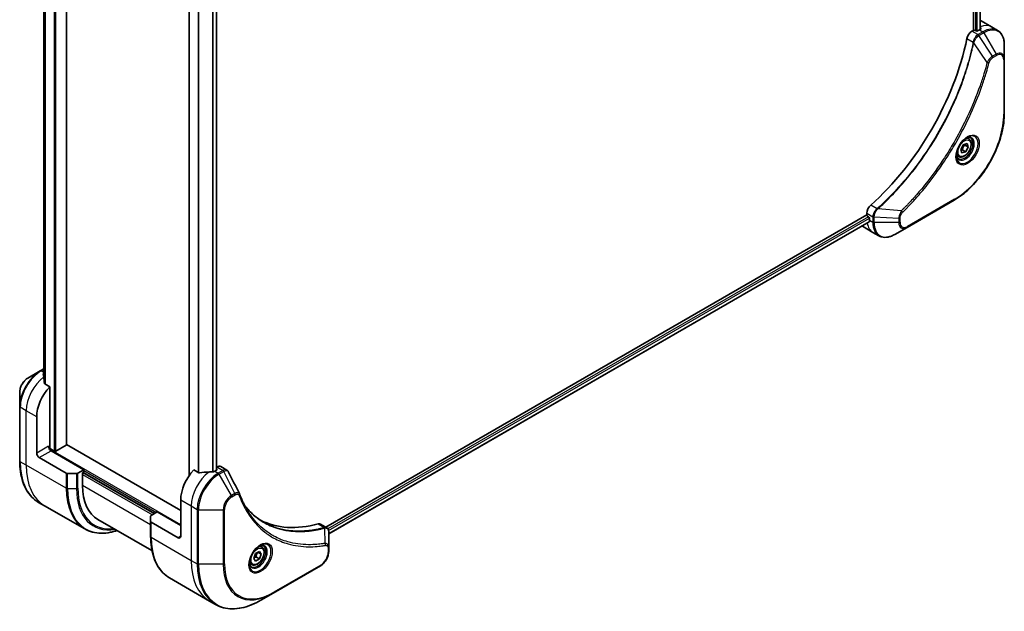
# Model space of a CAD drawing. Units: millimetres. Extents: x 0 to 9248, y 0 to 1546.
# Drawn here: x 532 to 798, y 360 to 520 of the extents above; entities that cross this region are included whole.
import ezdxf

# ---------------------------------------------------------------- set-up
doc = ezdxf.new("R2010")
doc.units = ezdxf.units.MM
doc.layers.add('Visible (ISO)', color=7, linetype='Continuous', lineweight=35)
doc.layers.add('Visible Narrow (ISO)', color=7, linetype='Continuous', lineweight=25)

msp = doc.modelspace()

# ---------------------------------------------------------------- linework, layer by layer
at = {"layer": 'Visible (ISO)'}
for p, q in [((789.2566, 734.4977), (789.2566, 516.7992)), ((791.0835, 734.6338), (791.0835, 517.0334)), ((544.3319, 404.8575), (544.3319, 650.2872)), ((538.2451, 640.4995), (538.2451, 422.9452)), ((577.4609, 617.8393), (577.4609, 396.4636)), ((584.8491, 615.6174), (584.8491, 397.968)), ((791.3474, 519.3591), (794.1758, 517.7261)), ((789.2566, 516.7992), (788.8702, 516.5761)), ((789.9637, 516.6359), (789.6808, 516.7992)), ((790.8829, 516.9216), (790.3879, 516.6359)), ((794.1758, 517.7261), (795.7971, 516.7901)), ((797.6004, 509.0804), (797.6004, 512.9237)), ((797.6004, 494.3834), (797.6004, 509.0804)), ((788.0153, 487.4598), (787.4783, 487.7698)), ((785.8539, 484.6233), (786.5361, 485.8937)), ((786.1701, 483.6854), (785.8539, 484.6233)), ((787.1686, 484.0179), (786.1701, 483.6854)), ((786.2494, 484.5486), (787.1686, 484.0179)), ((786.5361, 485.8937), (787.5346, 486.2262)), ((787.8509, 485.2883), (786.9317, 485.819)), ((787.8509, 485.2883), (787.1686, 484.0179)), ((787.5346, 486.2262), (787.8509, 485.2883)), ((785.2653, 482.6967), (784.7283, 483.0067)), ((771.3339, 463.5855), (784.0618, 470.9339)), ((760.4773, 466.9521), (614.3712, 382.5977)), ((760.4773, 467.3982), (760.4773, 466.9521)), ((760.6894, 466.5846), (760.9723, 466.4213)), ((761.1844, 466.0539), (761.1844, 465.4824)), ((761.1367, 465.0599), (615.1669, 380.7841)), ((759.3057, 463.8614), (762.1342, 462.2284)), ((768.0055, 461.6638), (771.3339, 463.5855)), ((762.1342, 462.2284), (763.7555, 461.2923)), ((537.2816, 424.8019), (533.9531, 422.8802)), ((538.2451, 425.3582), (537.2816, 424.8019)), ((539.86, 420.5066), (538.5226, 421.2788)), ((539.86, 404.2451), (539.86, 420.5066)), ((531.7283, 419.0266), (531.7283, 415.1833)), ((531.7283, 415.1833), (531.7283, 400.4863)), ((536.3245, 402.6121), (536.3245, 412.4101)), ((544.2441, 404.735), (541.4863, 403.1428)), ((575.2153, 387.0987), (544.3319, 404.9292)), ((541.0621, 403.1428), (539.7564, 403.8967)), ((549.0524, 398.1214), (540.2135, 403.2245)), ((537.0316, 401.3874), (544.3097, 397.1853)), ((585.0062, 398.8752), (584.8491, 398.7845)), ((586.0062, 398.9742), (587.65, 398.0252)), ((547.0775, 397.1008), (544.6633, 397.1008)), ((549.0524, 398.1214), (547.4311, 397.1853)), ((548.6988, 397.2641), (549.0524, 397.4682)), ((548.6988, 393.8348), (548.6988, 397.2641)), ((548.911, 397.3865), (568.1443, 386.2822)), ((549.0524, 397.4682), (549.0524, 398.1214)), ((580.0883, 397.2808), (578.7509, 398.053)), ((584.9027, 397.9989), (584.4077, 397.7131)), ((584.8491, 398.2748), (584.9027, 398.2439)), ((538.4666, 388.3595), (536.8453, 389.2956)), ((549.2803, 382.1162), (538.4666, 388.3595)), ((575.2153, 389.9564), (575.2153, 380.1585)), ((567.0836, 384.1564), (567.0836, 385.5502)), ((567.23, 385.7544), (568.8514, 386.6904)), ((568.8514, 386.6904), (575.2153, 383.0162)), ((552.841, 384.6792), (567.446, 376.247)), ((567.0836, 384.1564), (567.0836, 380.0739)), ((574.5082, 379.7502), (567.23, 383.9523)), ((612.9849, 383.3981), (614.6287, 382.449)), ((615.1669, 377.0832), (615.1669, 381.3298)), ((597.0964, 377.2328), (596.5595, 377.5428)), ((594.9129, 374.1395), (595.4232, 375.4548)), ((595.4232, 375.4548), (596.4439, 376.044)), ((596.0703, 375.8283), (596.9542, 375.318)), ((596.4439, 376.044), (596.9542, 375.318)), ((596.9542, 375.318), (596.4439, 374.0028)), ((615.1669, 375.9914), (615.1669, 377.0832)), ((594.3464, 372.4697), (593.8095, 372.7797)), ((595.4232, 373.4135), (594.9129, 374.1395)), ((596.4439, 374.0028), (595.4232, 373.4135)), ((595.5246, 374.5335), (596.4439, 374.0028)), ((600.2141, 364.7894), (612.942, 372.1378)), ((572.2006, 368.8831), (583.0143, 362.6398)), ((596.8856, 362.8677), (600.2141, 364.7894)), ((583.0143, 362.6398), (584.6356, 361.7038))]:
    msp.add_line(p, q, dxfattribs=at)
for centre, major_axis, ratio, start_param, end_param in [((787.3474, 512.4309), (4, 6.9282), 0.57735027, 0, 0.06395502), ((788.8702, 514.9431), (-1, -1.7321), 0.57735027, 3.92699082, 5.23553198), ((789.4687, 516.6767), (0.3, 0), 0.57735027, 0.78539816, 2.35619449), ((790.1758, 516.7583), (0.3, 0), 0.57735027, 3.92699082, 5.49778714), ((790.8829, 510.3897), (-4, -6.9282), 0.57735027, 3.88203974, 3.92699082), ((791.3072, 510.1447), (-0.8423, 9.7103), 0.07779162, 5.61090462, 5.64242195), ((791.3072, 510.1447), (-0.8423, 9.7103), 0.07779162, 5.51726778, 5.61090462), ((751.992, 505.0824), (-26, -45.0333), 0.57735027, 1.04765332, 2.09393933), ((761.8915, 468.2147), (-1, -1.7321), 0.57735027, 4.18924598, 5.49778714), ((760.6894, 466.8296), (-0.15, 0.2598), 0.57735027, 0.78539816, 2.35619449), ((760.9723, 466.1764), (-0.15, 0.2598), 0.57735027, 3.92699082, 5.49778714), ((766.8413, 468.7483), (-4, -6.9282), 0.57735027, 5.49778714, 5.54273822), ((763.3057, 470.7896), (-4, -6.9282), 0.57735027, 6.25303472, 6.28318531), ((538.0215, 417.9623), (-0.8423, 9.7103), 0.07779162, 5.27600846, 5.36964529), ((538.4458, 417.7173), (4, 6.9282), 0.57735027, 0.82087455, 0.83034924), ((538.0215, 417.9623), (-0.8423, 9.7103), 0.07779162, 5.0684181, 5.27600846), ((541.9813, 415.6761), (4, 6.9282), 0.57735027, 1.16979494, 2.35619449), ((540.2135, 404.041), (-0.5, 0.866), 0.57735027, 0.78539816, 2.35619449), ((539.5064, 404.041), (-0.25, -0.433), 0.57735027, 1.32748183, 2.35619449), ((544.0319, 404.8575), (0.3, 0), 0.57735027, 5.49778714, 6.28318531), ((537.0316, 402.2039), (0.5, -0.866), 0.57735027, 3.92699082, 5.49778714), ((541.2742, 403.2653), (0.3, 0), 0.57735027, 3.92699082, 5.49778714), ((585.0062, 397.2422), (1, 1.7321), 0.57735027, 0, 0.78539816), ((544.6633, 397.3894), (-0.5, 0), 0.57735027, 0.78539816, 1.57079633), ((547.0775, 397.3894), (-0.5, 0), 0.57735027, 1.57079633, 2.35619449), ((580.8722, 393.2224), (-4, -6.9282), 0.57735027, 4.31138759, 5.49778714), ((584.832, 390.9362), (-12.4362, 0.8996), 0.5228786, 4.91764363, 5.12523399), ((584.832, 390.9362), (-12.4362, 0.8996), 0.5228786, 4.82400679, 4.91764363), ((584.4077, 391.1812), (-4, -6.9282), 0.57735027, 3.92699082, 3.97194189), ((584.6906, 398.1214), (0.3, 0), 0.57735027, 5.49778714, 7.06858347), ((562.841, 401.9997), (-10, -17.3205), 0.57735027, 5.49778714, 6.28318531), ((589.7679, 390.8355), (1.0849, 1.0898), 0.82737827, 5.92008942, 6.0121585), ((567.5836, 385.5502), (-0.5, 0), 0.57735027, 5.49778714, 6.28318531), ((567.5836, 384.1564), (-0.5, 0), 0.57735027, 0, 0.78539816), ((621.8844, 429.9648), (-26, -45.0333), 0.57735027, 0.03285124, 0.523143), ((611.9849, 381.666), (1, 1.7321), 0.57735027, 0, 0.523143), ((574.5082, 380.5667), (0.5, -0.866), 0.57735027, 5.49778714, 7.06858347)]:
    msp.add_ellipse(centre, major_axis=major_axis, ratio=ratio, start_param=start_param, end_param=end_param, dxfattribs=at)
for points, knots in [([(791.1371, 517.0618), (791.1638, 517.0758), (791.1868, 517.0936), (791.2175, 517.1327), (791.225, 517.154), (791.225, 517.179), (791.2245, 517.1839), (791.2237, 517.1888)], [0.1356732242, 0.1356732242, 0.1356732242, 0.1356732242, 0.1469944231, 0.1469944231, 0.158315622, 0.158315622, 0.1609890322, 0.1609890322, 0.1609890322, 0.1609890322]), ([(797.6004, 512.9237), (797.6004, 513.267), (797.5771, 513.5995), (797.4823, 514.2358), (797.4108, 514.5396), (797.2188, 515.1113), (797.0981, 515.3792), (796.8072, 515.8705), (796.6368, 516.0939), (796.2496, 516.4857), (796.0327, 516.654), (795.7971, 516.7901)], [3.141592654, 3.141592654, 3.141592654, 3.141592654, 3.298672286, 3.298672286, 3.455751919, 3.455751919, 3.612831552, 3.612831552, 3.769911184, 3.769911184, 3.926990817, 3.926990817, 3.926990817, 3.926990817]), ([(797.6004, 494.3834), (797.6004, 492.7312), (797.3743, 490.9592), (796.4977, 487.3381), (795.8473, 485.4896), (794.1857, 481.8894), (793.1746, 480.1382), (790.8876, 476.8991), (789.6119, 475.4116), (786.9142, 472.8419), (785.4927, 471.76), (784.0618, 470.9339)], [3.14159265, 3.14159265, 3.14159265, 3.14159265, 3.45575192, 3.45575192, 3.76991118, 3.76991118, 4.08407045, 4.08407045, 4.39822972, 4.39822972, 4.71238898, 4.71238898, 4.71238898, 4.71238898]), ([(787.5974, 487.8762), (787.3208, 487.7166), (787.0361, 487.5037), (786.4821, 486.9868), (786.213, 486.6819), (785.7219, 486.0094), (785.5004, 485.6414), (785.1307, 484.8831), (784.9828, 484.4929), (784.7757, 483.7358), (784.7159, 483.3689), (784.6972, 482.971), (784.6957, 482.9101), (784.6957, 482.8504)], [4.71238898, 4.71238898, 4.71238898, 4.71238898, 5.01119213, 5.01119213, 5.31351931, 5.31351931, 5.61874121, 5.61874121, 5.92425149, 5.92425149, 6.22732827, 6.22732827, 6.28318531, 6.28318531, 6.28318531, 6.28318531]), ([(788.0153, 487.4598), (788.1637, 487.3742), (788.2912, 487.2538), (788.4987, 486.9549), (788.5741, 486.7727), (788.6708, 486.3516), (788.684, 486.1077), (788.642, 485.591), (788.5844, 485.3174), (788.4064, 484.7743), (788.2864, 484.5049), (787.9968, 483.995), (787.8276, 483.7544), (787.454, 483.3232), (787.2498, 483.133), (786.8214, 482.8223), (786.5971, 482.7023), (786.1507, 482.5551), (785.9275, 482.5256), (785.5549, 482.5689), (785.4018, 482.6179), (785.2653, 482.6967)], [0.57684344, 0.57684344, 0.57684344, 0.57684344, 0.84263782, 0.84263782, 1.13226232, 1.13226232, 1.46035724, 1.46035724, 1.79906811, 1.79906811, 2.13520129, 2.13520129, 2.4697607, 2.4697607, 2.80567614, 2.80567614, 3.14432839, 3.14432839, 3.47392804, 3.47392804, 3.7184361, 3.7184361, 3.7184361, 3.7184361]), ([(787.334, 487.7098), (787.3716, 487.7269), (787.4089, 487.7427), (787.5578, 487.8015), (787.6653, 487.8334), (787.8664, 487.874), (787.9601, 487.8828), (788.1313, 487.881), (788.2089, 487.8704), (788.3499, 487.8335), (788.4135, 487.8073), (788.4724, 487.7733)], [1.676424822, 1.676424822, 1.676424822, 1.676424822, 1.727875959, 1.727875959, 1.884955592, 1.884955592, 2.042035225, 2.042035225, 2.199114858, 2.199114858, 2.35619449, 2.35619449, 2.35619449, 2.35619449]), ([(785.2224, 482.1441), (785.1635, 482.1781), (785.109, 482.22), (785.0066, 482.3237), (784.9586, 482.3856), (784.8713, 482.533), (784.8321, 482.6185), (784.7668, 482.813), (784.7407, 482.922), (784.7171, 483.0804), (784.7122, 483.1205), (784.7082, 483.1617)], [5.497787144, 5.497787144, 5.497787144, 5.497787144, 5.654866776, 5.654866776, 5.811946409, 5.811946409, 5.969026042, 5.969026042, 6.126105675, 6.126105675, 6.177556812, 6.177556812, 6.177556812, 6.177556812]), ([(761.1367, 465.0599), (761.1542, 465.0699), (761.1689, 465.0871), (761.1875, 465.1332), (761.1913, 465.162), (761.1901, 465.1921)], [0.1130744311, 0.1130744311, 0.1130744311, 0.1130744311, 0.1243846834, 0.1243846834, 0.1357058823, 0.1357058823, 0.1357058823, 0.1357058823]), ([(763.7555, 461.2923), (763.9911, 461.1563), (764.2453, 461.0526), (764.7782, 460.9132), (765.0568, 460.8774), (765.6278, 460.8711), (765.9202, 460.9005), (766.5113, 461.02), (766.8101, 461.1101), (767.4085, 461.3461), (767.7082, 461.4921), (768.0055, 461.6638)], [0.785398163, 0.785398163, 0.785398163, 0.785398163, 0.942477796, 0.942477796, 1.099557429, 1.099557429, 1.256637061, 1.256637061, 1.413716694, 1.413716694, 1.570796327, 1.570796327, 1.570796327, 1.570796327]), ([(533.9531, 422.8802), (533.7071, 422.7381), (533.4701, 422.5568), (533.0259, 422.1338), (532.8189, 421.8919), (532.4488, 421.3678), (532.2859, 421.0855), (532.017, 420.503), (531.9111, 420.2028), (531.7668, 419.6066), (531.7283, 419.3107), (531.7283, 419.0266)], [1.57079633, 1.57079633, 1.57079633, 1.57079633, 1.88495559, 1.88495559, 2.19911486, 2.19911486, 2.51327412, 2.51327412, 2.82743339, 2.82743339, 3.14159265, 3.14159265, 3.14159265, 3.14159265]), ([(538.1916, 424.0959), (538.1649, 424.0791), (538.1418, 424.0579), (538.1112, 424.0117), (538.1037, 423.9866), (538.1037, 423.9578), (538.1041, 423.9522), (538.1049, 423.9466)], [0.1356732242, 0.1356732242, 0.1356732242, 0.1356732242, 0.1469944231, 0.1469944231, 0.158315622, 0.158315622, 0.1609890322, 0.1609890322, 0.1609890322, 0.1609890322]), ([(538.4359, 421.4082), (538.4387, 421.3852), (538.4459, 421.3623), (538.4731, 421.316), (538.496, 421.2941), (538.5226, 421.2788)], [-0.0201836507, -0.0201836507, -0.0201836507, -0.0201836507, -0.0112759257, -0.0112759257, 0, 0, 0, 0]), ([(536.8453, 389.2956), (536.1908, 389.6734), (535.588, 390.1406), (534.5044, 391.2372), (534.0236, 391.8664), (533.1948, 393.2661), (532.8467, 394.0366), (532.2885, 395.698), (532.0784, 396.5889), (531.7982, 398.4694), (531.7283, 399.459), (531.7283, 400.4863)], [2.35619449, 2.35619449, 2.35619449, 2.35619449, 2.513274123, 2.513274123, 2.670353756, 2.670353756, 2.827433388, 2.827433388, 2.984513021, 2.984513021, 3.141592654, 3.141592654, 3.141592654, 3.141592654]), ([(580.0883, 397.2808), (580.1153, 397.2652), (580.1495, 397.2544), (580.2147, 397.2479), (580.2444, 397.2491), (580.2732, 397.2534)], [0.093260715, 0.093260715, 0.093260715, 0.093260715, 0.1047444472, 0.1047444472, 0.1134564756, 0.1134564756, 0.1134564756, 0.1134564756]), ([(583.9142, 397.4986), (583.9233, 397.4985), (583.9324, 397.4986), (583.979, 397.5005), (584.0192, 397.5067), (584.0931, 397.528), (584.1269, 397.543), (584.1535, 397.5598)], [0.1103900742, 0.1103900742, 0.1103900742, 0.1103900742, 0.1130634845, 0.1130634845, 0.1243846834, 0.1243846834, 0.1357058823, 0.1357058823, 0.1357058823, 0.1357058823]), ([(587.65, 398.0252), (587.6933, 398.0002), (587.7348, 397.9722), (587.8134, 397.9116), (587.8505, 397.8788), (587.92, 397.8094), (587.9524, 397.7728), (588.0126, 397.6965), (588.0404, 397.6569), (588.0915, 397.5753), (588.1149, 397.5334), (588.1363, 397.4905)], [0.1178779852, 0.1178779852, 0.1178779852, 0.1178779852, 0.1308517681, 0.1308517681, 0.143825551, 0.143825551, 0.1567993339, 0.1567993339, 0.1697731168, 0.1697731168, 0.1827468997, 0.1827468997, 0.1827468997, 0.1827468997]), ([(591.1023, 391.5355), (591.2285, 391.1976), (591.3554, 390.8756), (591.6237, 390.2319), (591.7628, 389.9154), (592.0511, 389.2935), (592.2002, 388.9881), (592.5082, 388.3885), (592.6671, 388.0943), (592.9946, 387.5175), (593.1631, 387.2349), (593.3364, 386.9581)], [0, 0, 0, 0, 0.160255913, 0.160255913, 0.320511826, 0.320511826, 0.480767738, 0.480767738, 0.641023651, 0.641023651, 0.801279564, 0.801279564, 0.801279564, 0.801279564]), ([(597.5841, 383.9501), (597.1101, 384.2237), (596.6494, 384.5202), (595.7557, 385.1582), (595.3227, 385.4998), (594.4855, 386.227), (594.0813, 386.6127), (593.303, 387.4274), (592.9288, 387.8563), (592.5543, 388.3264), (592.5384, 388.3464), (592.5225, 388.3665)], [2.73884789, 2.73884789, 2.73884789, 2.73884789, 3.0315659, 3.0315659, 3.32428391, 3.32428391, 3.61700192, 3.61700192, 3.90971993, 3.90971993, 3.92272088, 3.92272088, 3.92272088, 3.92272088]), ([(549.2803, 382.1162), (549.9348, 381.7383), (550.6408, 381.4499), (552.1322, 381.0597), (552.9175, 380.9579), (554.5441, 380.94), (555.3855, 381.0238), (556.834, 381.3167), (557.4319, 381.4782), (558.0349, 381.6805)], [3.926990817, 3.926990817, 3.926990817, 3.926990817, 4.08407045, 4.08407045, 4.241150082, 4.241150082, 4.398229715, 4.398229715, 4.506045066, 4.506045066, 4.506045066, 4.506045066]), ([(614.6287, 382.449), (614.7075, 382.4035), (614.7784, 382.3465), (614.9001, 382.2186), (614.9509, 382.1479), (615.0344, 381.9995), (615.0672, 381.9219), (615.118, 381.7628), (615.1361, 381.6814), (615.1602, 381.5157), (615.1661, 381.4316), (615.1668, 381.3464)], [0.07890981, 0.07890981, 0.07890981, 0.07890981, 0.102485407, 0.102485407, 0.126061004, 0.126061004, 0.149636601, 0.149636601, 0.173212198, 0.173212198, 0.196787795, 0.196787795, 0.196787795, 0.196787795]), ([(572.2006, 368.8831), (571.5461, 369.261), (570.9433, 369.7282), (569.8597, 370.8248), (569.3789, 371.4539), (568.5501, 372.8537), (568.202, 373.6242), (567.6438, 375.2856), (567.4337, 376.1765), (567.1536, 378.057), (567.0836, 379.0466), (567.0836, 380.0739)], [3.926990817, 3.926990817, 3.926990817, 3.926990817, 4.08407045, 4.08407045, 4.241150082, 4.241150082, 4.398229715, 4.398229715, 4.555309348, 4.555309348, 4.71238898, 4.71238898, 4.71238898, 4.71238898]), ([(596.6785, 377.6492), (596.402, 377.4895), (596.1172, 377.2767), (595.5632, 376.7597), (595.2942, 376.4548), (594.8031, 375.7824), (594.5815, 375.4144), (594.2119, 374.6561), (594.064, 374.2658), (593.8568, 373.5087), (593.7971, 373.1418), (593.7783, 372.7439), (593.7769, 372.6831), (593.7769, 372.6234)], [6.28318531, 6.28318531, 6.28318531, 6.28318531, 6.58198846, 6.58198846, 6.88431564, 6.88431564, 7.18953753, 7.18953753, 7.49504782, 7.49504782, 7.7981246, 7.7981246, 7.85398163, 7.85398163, 7.85398163, 7.85398163]), ([(596.4151, 377.4828), (596.4528, 377.4999), (596.4901, 377.5157), (596.639, 377.5745), (596.7464, 377.6063), (596.9476, 377.647), (597.0412, 377.6558), (597.2125, 377.6539), (597.2901, 377.6433), (597.4311, 377.6065), (597.4946, 377.5803), (597.5535, 377.5462)], [0.105628495, 0.105628495, 0.105628495, 0.105628495, 0.157079633, 0.157079633, 0.314159265, 0.314159265, 0.471238898, 0.471238898, 0.628318531, 0.628318531, 0.785398163, 0.785398163, 0.785398163, 0.785398163]), ([(597.0964, 377.2328), (597.2448, 377.1471), (597.3724, 377.0268), (597.5798, 376.7278), (597.6553, 376.5457), (597.752, 376.1246), (597.7652, 375.8806), (597.7232, 375.3639), (597.6656, 375.0903), (597.4876, 374.5473), (597.3676, 374.2779), (597.078, 373.7679), (596.9087, 373.5273), (596.5352, 373.0962), (596.3309, 372.9059), (595.9025, 372.5952), (595.6783, 372.4752), (595.2318, 372.328), (595.0087, 372.2985), (594.6361, 372.3418), (594.4829, 372.3908), (594.3464, 372.4697)], [3.92699082, 3.92699082, 3.92699082, 3.92699082, 4.19278519, 4.19278519, 4.48240969, 4.48240969, 4.81050461, 4.81050461, 5.14921548, 5.14921548, 5.48534867, 5.48534867, 5.81990807, 5.81990807, 6.15582351, 6.15582351, 6.49447577, 6.49447577, 6.82407541, 6.82407541, 7.06858347, 7.06858347, 7.06858347, 7.06858347]), ([(615.1669, 375.9914), (615.1669, 375.7073), (615.1283, 375.4114), (614.984, 374.8152), (614.8781, 374.515), (614.6092, 373.9325), (614.4463, 373.6502), (614.0762, 373.1261), (613.8692, 372.8843), (613.4251, 372.4612), (613.1881, 372.2799), (612.942, 372.1378)], [1.57079633, 1.57079633, 1.57079633, 1.57079633, 1.88495559, 1.88495559, 2.19911486, 2.19911486, 2.51327412, 2.51327412, 2.82743339, 2.82743339, 3.14159265, 3.14159265, 3.14159265, 3.14159265]), ([(594.3035, 371.9171), (594.2446, 371.9511), (594.1902, 371.993), (594.0877, 372.0967), (594.0398, 372.1586), (593.9525, 372.306), (593.9133, 372.3915), (593.8479, 372.586), (593.8218, 372.695), (593.7983, 372.8533), (593.7933, 372.8935), (593.7893, 372.9347)], [3.926990817, 3.926990817, 3.926990817, 3.926990817, 4.08407045, 4.08407045, 4.241150082, 4.241150082, 4.398229715, 4.398229715, 4.555309348, 4.555309348, 4.606760485, 4.606760485, 4.606760485, 4.606760485]), ([(584.6356, 361.7038), (585.2901, 361.3259), (585.9962, 361.0375), (587.4876, 360.6473), (588.2729, 360.5455), (589.8995, 360.5276), (590.7408, 360.6114), (592.4587, 360.9587), (593.3353, 361.2222), (595.1039, 361.9198), (595.9959, 362.354), (596.8856, 362.8677)], [2.35619449, 2.35619449, 2.35619449, 2.35619449, 2.513274123, 2.513274123, 2.670353756, 2.670353756, 2.827433388, 2.827433388, 2.984513021, 2.984513021, 3.141592654, 3.141592654, 3.141592654, 3.141592654])]:
    msp.add_open_spline(points, degree=3, knots=knots, dxfattribs=at)
for points, weights in [([(785.8989, 484.4899), (786.0531, 484.5239), (786.2494, 484.5486)], [1.06156138501, 1.04240353198, 1]), ([(786.2494, 484.5486), (786.4432, 485.2689), (786.9317, 485.819)], [1, 1.15470053838, 1]), ([(786.9317, 485.819), (786.8805, 485.9119), (786.8391, 485.9946)], [1, 1.02297361412, 1.03912389135]), ([(595.5246, 374.5335), (595.6276, 375.2425), (595.9885, 375.7811)], [1, 1.14666441016, 1.01523736138]), ([(594.9786, 374.3087), (595.2018, 374.4306), (595.5246, 374.5335)], [1.07672477615, 1.07039454817, 1])]:
    msp.add_rational_spline(points, weights, degree=2, dxfattribs=at)
msp.add_open_spline([(588.1363, 397.4905), (589.1077, 395.5415), (590.0804, 393.5931), (591.0546, 391.6453)], degree=3, dxfattribs=at)
at = {"layer": 'Visible Narrow (ISO)'}
for p, q in [((789.8222, 734.2376), (789.8222, 516.7175)), ((790.2465, 516.59), (790.2465, 734.2455)), ((790.9957, 734.5831), (790.9957, 516.9855)), ((541.0621, 652.1743), (541.0621, 403.1428)), ((541.4863, 403.1428), (541.4863, 651.9294)), ((544.2441, 650.3372), (544.2441, 404.735)), ((538.2464, 422.9359), (538.2464, 640.4989)), ((538.5774, 640.3788), (538.5774, 421.2471)), ((538.664, 421.1971), (538.664, 640.3549)), ((577.5488, 396.5895), (577.5488, 617.7886)), ((579.9469, 616.4041), (579.9469, 397.3625)), ((580.1318, 397.2618), (580.1318, 616.2973)), ((583.7728, 615.2762), (583.7728, 397.5001)), ((584.0121, 397.5069), (584.0121, 615.3305)), ((584.7613, 615.5804), (584.7613, 397.9173)), ((790.4915, 515.6401), (788.8702, 516.5761)), ((791.7971, 516.3938), (790.5024, 515.6463)), ((790.7524, 515.3824), (792.0471, 516.1299)), ((790.8829, 516.9216), (791.7971, 516.3938)), ((791.1186, 517.7829), (791.1186, 517.0521)), ((791.2237, 517.1888), (791.2237, 517.1597)), ((792.0471, 516.1299), (795.3755, 510.3649)), ((787.5043, 514.5779), (789.2058, 513.5955)), ((792.9763, 508.1465), (789.3374, 513.4619)), ((794.4301, 509.819), (790.7524, 515.3824)), ((795.3755, 510.3649), (794.4301, 509.819)), ((794.5336, 509.4706), (795.4791, 510.0164)), ((797.454, 508.8762), (797.454, 494.1793)), ((784.1654, 471.1628), (771.4375, 463.8143)), ((763.2264, 468.5978), (761.5249, 469.5801)), ((769.8306, 468.057), (763.4079, 468.5507)), ((760.9723, 466.4213), (614.9633, 382.123)), ((615.1244, 381.7261), (761.1844, 466.0539)), ((760.4773, 467.3982), (762.0986, 466.4621)), ((761.1844, 465.4824), (762.0986, 464.9545)), ((762.0986, 466.4496), (762.0986, 464.9545)), ((762.4522, 464.87), (762.4522, 466.365)), ((769.109, 465.9617), (762.4522, 466.365)), ((769.109, 465.9617), (769.109, 464.87)), ((769.4626, 464.9545), (769.4626, 466.0463)), ((761.1901, 465.1921), (615.1669, 380.8856)), ((769.109, 464.87), (762.4522, 464.87)), ((537.5316, 424.7771), (538.2451, 425.1891)), ((538.2451, 424.3651), (537.5316, 424.7771)), ((538.1916, 423.3399), (538.1916, 424.0959)), ((533.496, 414.0431), (531.8747, 414.9791)), ((531.8747, 400.2822), (531.8747, 414.9791)), ((536.3245, 412.4101), (533.496, 414.0431)), ((533.496, 399.3461), (533.496, 414.0431)), ((539.5064, 404.4492), (536.3245, 402.6121)), ((537.0316, 401.3874), (540.2135, 403.2245)), ((575.2153, 383.2612), (539.7086, 403.761)), ((533.496, 399.3461), (531.8747, 400.2822)), ((544.3097, 393.1028), (533.496, 399.3461)), ((585.0062, 398.8752), (586.6275, 397.9391)), ((544.3097, 397.1853), (544.3097, 393.1028)), ((544.6633, 393.0183), (544.6633, 397.1008)), ((547.0775, 397.1008), (547.0775, 393.0183)), ((547.4311, 393.1028), (547.4311, 397.1853)), ((548.6988, 396.8558), (567.5786, 385.9556)), ((568.0028, 386.2005), (548.7695, 397.3049)), ((549.0524, 397.8764), (568.6392, 386.568)), ((584.4077, 397.7131), (585.3219, 397.1853)), ((584.9027, 398.2439), (584.9027, 397.9989)), ((586.6167, 397.9328), (585.3219, 397.1853)), ((585.5719, 396.9214), (586.8667, 397.6689)), ((588.9004, 391.1564), (585.5719, 396.9214)), ((589.8458, 391.7023), (586.8667, 397.6689)), ((567.0836, 383.2203), (548.6988, 393.8348)), ((544.6633, 393.0183), (547.0775, 393.0183)), ((589.8458, 391.7023), (588.9004, 391.1564)), ((589.0039, 390.8079), (589.9494, 391.3538)), ((575.2153, 389.9564), (578.0438, 388.3234)), ((578.0438, 388.3234), (578.0438, 373.6265)), ((578.0438, 388.3234), (579.6651, 387.3874)), ((579.6651, 387.3874), (579.6651, 372.6904)), ((580.0186, 372.6059), (580.0186, 387.3028)), ((580.0186, 387.3028), (586.6755, 387.3028)), ((586.6755, 387.3028), (586.6755, 372.6059)), ((587.029, 372.6904), (587.029, 387.3874)), ((567.23, 379.8698), (567.23, 383.9523)), ((612.3515, 383.4549), (614.053, 382.4725)), ((614.2256, 378.2185), (614.1212, 382.3599)), ((567.23, 379.8698), (578.0438, 373.6265)), ((575.2153, 380.1585), (574.5082, 379.7502)), ((615.0204, 376.879), (615.0204, 375.7873)), ((578.0438, 373.6265), (579.6651, 372.6904)), ((586.6755, 372.6059), (580.0186, 372.6059)), ((613.0455, 372.3667), (600.3176, 365.0183))]:
    msp.add_line(p, q, dxfattribs=at)
for centre, major_axis, ratio, start_param, end_param in [((790.1758, 510.7979), (4, 6.9282), 0.57735027, 0, 0.61795008), ((791.7971, 509.8618), (4, 6.9282), 0.57735027, 0, 0.78539816), ((791.7971, 515.9856), (-0.25, 0.433), 0.57735027, 4.71238898, 5.49778714), ((792.0471, 509.7175), (3.9268, 6.8014), 0.57735027, 5.49778714, 7.06858347), ((789.5376, 513.6169), (-0.4897, 0.101), 0.40712817, 0.88674396, 1.23511653), ((789.5473, 513.6868), (0.4982, -0.0425), 0.32125202, 3.98495359, 4.38504572), ((790.4915, 515.2318), (-0.2465, 0.435), 0.57192456, 4.71650889, 5.50242059), ((790.5024, 515.2381), (0.25, -0.433), 0.57735027, 1.57079633, 2.35619449), ((795.3755, 507.7958), (1.5732, 2.7249), 0.57735027, 5.49778714, 7.06858347), ((793.142, 508.2788), (-0.4838, 0.1262), 0.35119009, 1.31403463, 2.47714191), ((794.1801, 509.6747), (-0.25, 0.433), 0.57735027, 3.92699082, 4.71238898), ((795.1255, 510.2206), (-0.25, 0.433), 0.57735027, 3.92699082, 4.71238898), ((795.4791, 507.7361), (1.3964, 2.4187), 0.57735027, 5.49778714, 7.06858347), ((797.1004, 509.0804), (0.5, 0), 0.57735027, 5.49778714, 6.28318531), ((784.1654, 486.5071), (-9.3964, -16.2751), 0.57735027, 0.78539816, 2.35619449), ((797.1004, 494.3834), (0.5, 0), 0.57735027, 5.49778714, 6.28318531), ((787.5974, 484.5257), (2.0518, 3.5538), 0.57735027, 2.35619449, 7.06858347), ((787.0974, 484.8144), (-1.6982, -2.9414), 0.57735027, 5.59811367, 10.10984959), ((786.8474, 484.9587), (1.625, 2.8146), 0.57735027, 3.14159265, 6.28318531), ((786.6403, 485.0783), (1.375, 2.3816), 0.57735027, 0, 0.56017967), ((786.6403, 485.0783), (-1.375, -2.3816), 0.57735027, 5.72300564, 6.28318531), ((783.8118, 471.3669), (0.25, -0.433), 0.57735027, 0, 0.78539816), ((763.318, 468.2564), (-0.2859, 0.4102), 0.32125202, 5.03973224, 5.43982437), ((763.3738, 468.2999), (0.3323, -0.3736), 0.40712817, 1.90647612, 2.25484869), ((769.7989, 467.8474), (-0.3512, 0.3559), 0.35119009, 3.8060434, 4.96915068), ((762.4521, 466.6663), (0.5, 0.004), 0.57192456, 3.92235737, 4.70826907), ((762.4522, 466.6537), (-0.5, 0), 0.57735027, 0.78539816, 1.57079633), ((769.109, 466.2504), (-0.5, 0), 0.57735027, 1.57079633, 2.35619449), ((766.1342, 469.1566), (-4, -6.9282), 0.57735027, 5.68433621, 6.28318531), ((762.4522, 465.1587), (0.5, 0), 0.57735027, 3.92699082, 4.71238898), ((767.7555, 468.2205), (-4, -6.9282), 0.57735027, 5.49778714, 6.28318531), ((768.0055, 468.0762), (-3.9268, -6.8014), 0.57735027, 5.49778714, 7.06858347), ((769.109, 465.1587), (-0.5, 0), 0.57735027, 1.57079633, 2.35619449), ((771.3339, 466.1545), (-1.5732, -2.7249), 0.57735027, 5.49778714, 7.06858347), ((771.4375, 466.0947), (-1.3964, -2.4187), 0.57735027, 5.49778714, 7.06858347), ((771.0839, 464.0185), (0.25, -0.433), 0.57735027, 0, 0.78539816), ((537.2816, 418.3895), (-3.9268, -6.8014), 0.57735027, 3.92699082, 5.49778714), ((533.9531, 420.3111), (1.5732, 2.7249), 0.57735027, 0.78539816, 2.35619449), ((537.5316, 418.2451), (4, 6.9282), 0.57735027, 0.78539816, 2.35619449), ((539.1529, 417.3091), (4, 6.9282), 0.57735027, 0.95284624, 2.35619449), ((537.5316, 424.3689), (-0.25, 0.433), 0.57735027, 5.49778714, 6.28318531), ((532.2283, 415.1833), (-0.5, 0), 0.57735027, 0, 0.78539816), ((532.2283, 400.4863), (-0.5, 0), 0.57735027, 0, 0.78539816), ((548.8453, 410.0802), (-12, -20.7846), 0.57735027, 5.49778714, 6.28318531), ((550.4666, 409.1441), (-12, -20.7846), 0.57735027, 5.49778714, 6.28318531), ((583.7006, 391.5894), (-4, -6.9282), 0.57735027, 4.0944389, 5.49778714), ((585.3219, 390.6533), (-4, -6.9282), 0.57735027, 3.92699082, 5.49778714), ((585.5719, 390.509), (3.9268, 6.8014), 0.57735027, 0.78539816, 2.35619449), ((585.3219, 396.7771), (0.25, -0.433), 0.57735027, 1.57079633, 2.35619449), ((586.6167, 397.5246), (-0.25, 0.433), 0.57735027, 4.71238898, 5.49778714), ((586.6275, 397.5309), (0.2535, -0.431), 0.58272546, 1.56556184, 2.35147354), ((561.2803, 402.9008), (-12, -20.7846), 0.57735027, 5.49778714, 6.28318531), ((544.6633, 393.307), (0.5, 0), 0.57735027, 3.92699082, 4.71238898), ((561.5303, 402.7565), (-11.9268, -20.6578), 0.57735027, 5.49778714, 6.85954973), ((547.0775, 393.307), (-0.5, 0), 0.57735027, 1.57079633, 2.35619449), ((562.7374, 402.0595), (-11.0732, -19.1794), 0.57735027, 5.49778714, 6.72709511), ((562.841, 401.9997), (-10.8964, -18.8732), 0.57735027, 5.49778714, 6.69165342), ((588.9004, 388.5873), (-1.5732, -2.7249), 0.57735027, 3.92699082, 5.49778714), ((588.6504, 391.0121), (-0.25, 0.433), 0.57735027, 3.92699082, 4.71238898), ((589.5958, 391.5579), (-0.25, 0.433), 0.57735027, 3.92699082, 4.71238898), ((590.6339, 391.3607), (0.4684, 0.1749), 0.7371107, 5.25887382, 6.28318531), ((589.0039, 388.5276), (1.3964, 2.4187), 0.57735027, 0.78539816, 2.35619449), ((580.0186, 387.5915), (0.5, 0), 0.57735027, 3.92699082, 4.71238898), ((586.6755, 387.5915), (-0.5, 0), 0.57735027, 1.57079633, 2.35619449), ((613.9139, 382.0092), (-0.1282, 0.4833), 0.70765843, 5.32110362, 5.66947619), ((613.9614, 382.0253), (0.192, -0.4617), 0.7825254, 2.02708248, 2.42717461), ((567.5836, 380.0739), (-0.5, 0), 0.57735027, 0, 0.78539816), ((584.2006, 389.6677), (-12, -20.7846), 0.57735027, 5.49778714, 6.28318531), ((596.6785, 374.2987), (2.0518, 3.5538), 0.57735027, 2.35619449, 7.06858347), ((596.1785, 374.5873), (-1.6982, -2.9414), 0.57735027, 5.59811367, 10.10984959), ((595.9285, 374.7317), (1.625, 2.8146), 0.57735027, 3.14159265, 6.28318531), ((613.977, 377.8835), (-0.0828, 0.4931), 0.7371107, 4.16590415, 5.32901143), ((595.7214, 374.8512), (1.375, 2.3816), 0.57735027, 0, 0.56017967), ((613.0455, 374.6471), (-1.3964, -2.4187), 0.57735027, 0.78539816, 2.35619449), ((614.6669, 377.0832), (0.5, 0), 0.57735027, 5.49778714, 6.28318531), ((614.6669, 375.9914), (0.5, 0), 0.57735027, 5.49778714, 6.28318531), ((595.0143, 383.4245), (-12, -20.7846), 0.57735027, 5.49778714, 6.28318531), ((596.6356, 382.4884), (-12, -20.7846), 0.57735027, 5.49778714, 6.28318531), ((580.0186, 372.8945), (0.5, 0), 0.57735027, 3.92699082, 4.71238898), ((596.8856, 382.344), (-11.9268, -20.6578), 0.57735027, 5.49778714, 7.06858347), ((586.6755, 372.8945), (-0.5, 0), 0.57735027, 1.57079633, 2.35619449), ((600.2141, 380.4224), (-9.5732, -16.5813), 0.57735027, 5.49778714, 7.06858347), ((600.3176, 380.3626), (-9.3964, -16.2751), 0.57735027, 5.49778714, 7.06858347), ((595.7214, 374.8512), (-1.375, -2.3816), 0.57735027, 5.72300564, 6.28318531), ((612.692, 372.5708), (0.25, -0.433), 0.57735027, 0, 0.78539816), ((599.9641, 365.2224), (0.25, -0.433), 0.57735027, 0, 0.78539816)]:
    msp.add_ellipse(centre, major_axis=major_axis, ratio=ratio, start_param=start_param, end_param=end_param, dxfattribs=at)
for centre, major_axis in [((787.7009, 484.4659), (2.2286, 3.86)), ((786.8524, 484.9558), (-1.225, -2.1218)), ((596.7821, 374.2389), (2.2286, 3.86)), ((595.9336, 374.7288), (1.225, 2.1218))]:
    msp.add_ellipse(centre, major_axis=major_axis, ratio=0.57735027, dxfattribs=at)
for points, knots in [([(789.1962, 513.5262), (789.1563, 513.3328), (789.1154, 513.1391), (789.0336, 512.7597), (788.9928, 512.5739), (788.8663, 512.0093), (788.778, 511.6299), (788.567, 510.7556), (788.4419, 510.2602), (788.1856, 509.2879), (788.0549, 508.811), (787.7179, 507.6277), (787.5055, 506.9206), (786.9911, 505.2926), (786.6814, 504.3713), (785.9268, 502.2529), (785.4691, 501.0561), (784.3476, 498.3126), (783.6633, 496.7688), (781.8823, 493.0444), (780.7356, 490.8792), (777.9589, 486.1158), (776.2799, 483.5467), (772.1683, 477.914), (769.6608, 474.934), (766.3363, 471.5171), (765.6287, 470.8184), (764.5318, 469.7784), (764.1474, 469.4219), (763.6017, 468.927), (763.4418, 468.7833), (763.2816, 468.6408)], [0, 0, 0, 0, 0.06549657, 0.06549657, 0.12817861, 0.12817861, 0.2557943, 0.2557943, 0.42169471, 0.42169471, 0.58081118, 0.58081118, 0.81593963, 0.81593963, 1.12160661, 1.12160661, 1.51897368, 1.51897368, 2.03555087, 2.03555087, 2.7767893, 2.7767893, 3.70555522, 3.70555522, 4.91295092, 4.91295092, 5.23453446, 5.23453446, 5.40661912, 5.40661912, 5.47772979, 5.47772979, 5.47772979, 5.47772979]), ([(763.4079, 468.5507), (763.5683, 468.6937), (763.7285, 468.8367), (764.2752, 469.3314), (764.6603, 469.6877), (765.7592, 470.7273), (766.4679, 471.4258), (769.7981, 474.8418), (772.3094, 477.8222), (776.4261, 483.4572), (778.1069, 486.0277), (780.8855, 490.7943), (782.0327, 492.9612), (783.8138, 496.6886), (784.498, 498.2338), (785.6188, 500.9797), (786.0761, 502.1776), (786.8298, 504.298), (787.139, 505.2202), (787.6523, 506.8498), (787.8642, 507.5576), (788.2003, 508.742), (788.3307, 509.2193), (788.5862, 510.1926), (788.7109, 510.6885), (788.921, 511.5637), (789.009, 511.9435), (789.1349, 512.5086), (789.1755, 512.6946), (789.2569, 513.0744), (789.2972, 513.268), (789.3374, 513.4619)], [-5.47772979, -5.47772979, -5.47772979, -5.47772979, -5.40661912, -5.40661912, -5.23453446, -5.23453446, -4.91295092, -4.91295092, -3.70555522, -3.70555522, -2.7767893, -2.7767893, -2.03555087, -2.03555087, -1.51897368, -1.51897368, -1.12160661, -1.12160661, -0.81593963, -0.81593963, -0.58081118, -0.58081118, -0.42169471, -0.42169471, -0.2557943, -0.2557943, -0.12817861, -0.12817861, -0.06549657, -0.06549657, 0, 0, 0, 0]), ([(789.2058, 513.5955), (789.2048, 513.5837), (789.2036, 513.572), (789.2004, 513.5488), (789.1985, 513.5374), (789.1962, 513.5262)], [0.00000000006, 0.00000000006, 0.00000000006, 0.00000000006, 0.00379309206, 0.00379309206, 0.00758618406, 0.00758618406, 0.00758618406, 0.00758618406]), ([(790.4915, 515.6401), (790.306, 515.5344), (790.1228, 515.3854), (789.7815, 515.014), (789.625, 514.7886), (789.4053, 514.3593), (789.329, 514.1625), (789.2434, 513.8413), (789.2197, 513.7174), (789.2058, 513.5955)], [-0.196787795, -0.196787795, -0.196787795, -0.196787795, -0.138164041, -0.138164041, -0.076757801, -0.076757801, -0.029522231, -0.029522231, 0, 0, 0, 0]), ([(789.3374, 513.4619), (789.3447, 513.4763), (789.3513, 513.4908), (789.3635, 513.5199), (789.3691, 513.5344), (789.3742, 513.549)], [-0.00758618406, -0.00758618406, -0.00758618406, -0.00758618406, -0.00379309206, -0.00379309206, -0.00000000006, -0.00000000006, -0.00000000006, -0.00000000006]), ([(789.3742, 513.549), (789.414, 513.662), (789.4597, 513.7756), (789.5916, 514.0665), (789.6856, 514.2413), (789.9267, 514.6196), (790.0813, 514.8159), (790.4043, 515.1427), (790.5715, 515.2756), (790.7392, 515.3746)], [0, 0, 0, 0, 0.029522231, 0.029522231, 0.076757801, 0.076757801, 0.138164041, 0.138164041, 0.196787795, 0.196787795, 0.196787795, 0.196787795]), ([(790.5024, 515.6463), (790.5006, 515.6453), (790.4988, 515.6442), (790.4951, 515.6421), (790.4933, 515.6411), (790.4915, 515.6401)], [0, 0, 0, 0, 0.00076834265, 0.00076834265, 0.00153668531, 0.00153668531, 0.00153668531, 0.00153668531]), ([(790.7392, 515.3746), (790.7414, 515.3759), (790.7436, 515.3772), (790.748, 515.3798), (790.7502, 515.3811), (790.7524, 515.3824)], [-0.00153668531, -0.00153668531, -0.00153668531, -0.00153668531, -0.00076834265, -0.00076834265, 0, 0, 0, 0]), ([(792.9763, 508.1465), (792.9517, 508.0552), (792.9284, 507.9649), (792.8492, 507.6666), (792.793, 507.4589), (792.5363, 506.5242), (792.3249, 505.7958), (791.7739, 503.9936), (791.4209, 502.9187), (790.0563, 499.0327), (788.9024, 496.2225), (786.5958, 491.326), (785.5044, 489.2222), (783.505, 485.7029), (782.6367, 484.2658), (780.8805, 481.5292), (779.9968, 480.2265), (778.3831, 477.9747), (777.6648, 477.0135), (776.3671, 475.348), (775.794, 474.6357), (774.7778, 473.4127), (774.3382, 472.8965), (773.5282, 471.9678), (773.159, 471.553), (772.5011, 470.8285), (772.2134, 470.5167), (771.7018, 469.9708), (771.4785, 469.7354), (771.0819, 469.3223), (770.9089, 469.1439), (770.602, 468.8304), (770.4683, 468.6947), (770.2423, 468.4671), (770.15, 468.3746), (769.982, 468.2072), (769.9064, 468.133), (769.8306, 468.057)], [-4.82621249, -4.82621249, -4.82621249, -4.82621249, -4.79590965, -4.79590965, -4.72660511, -4.72660511, -4.4843018, -4.4843018, -4.127973, -4.127973, -3.19579554, -3.19579554, -2.47873595, -2.47873595, -1.97105483, -1.97105483, -1.49272454, -1.49272454, -1.12477817, -1.12477817, -0.8417425, -0.8417425, -0.62997615, -0.62997615, -0.45517217, -0.45517217, -0.32070756, -0.32070756, -0.21727325, -0.21727325, -0.1377084, -0.1377084, -0.07650467, -0.07650467, -0.0344265, -0.0344265, 0, 0, 0, 0]), ([(770.1525, 467.6432), (770.2289, 467.7187), (770.3053, 467.7944), (770.4749, 467.9631), (770.5681, 468.0562), (770.7964, 468.2856), (770.9314, 468.4222), (771.2412, 468.7382), (771.4159, 468.9179), (771.8163, 469.3341), (772.0418, 469.5714), (772.5584, 470.1215), (772.8489, 470.4357), (773.5132, 471.1658), (773.8859, 471.5839), (774.7037, 472.5199), (775.1474, 473.0403), (776.1734, 474.273), (776.7519, 474.9911), (778.0618, 476.6701), (778.7869, 477.6394), (780.4154, 479.9098), (781.3072, 481.2235), (783.0791, 483.9834), (783.9551, 485.4328), (785.9715, 488.9826), (787.072, 491.1047), (789.3967, 496.0444), (790.559, 498.8795), (791.9322, 502.8003), (792.2873, 503.8847), (792.8412, 505.703), (793.0537, 506.438), (793.3116, 507.381), (793.368, 507.5906), (793.4476, 507.8916), (793.4717, 507.9831), (793.4955, 508.0746)], [0, 0, 0, 0, 0.0344265, 0.0344265, 0.07650467, 0.07650467, 0.1377084, 0.1377084, 0.21727325, 0.21727325, 0.32070756, 0.32070756, 0.45517217, 0.45517217, 0.62997615, 0.62997615, 0.8417425, 0.8417425, 1.12477817, 1.12477817, 1.49272454, 1.49272454, 1.97105483, 1.97105483, 2.47873595, 2.47873595, 3.19579554, 3.19579554, 4.127973, 4.127973, 4.4843018, 4.4843018, 4.72660511, 4.72660511, 4.79590965, 4.79590965, 4.82621249, 4.82621249, 4.82621249, 4.82621249]), ([(794.4301, 509.819), (794.2545, 509.7138), (794.0771, 509.5759), (793.7506, 509.2624), (793.6004, 509.0919), (793.3506, 508.7619), (793.2471, 508.6089), (793.0894, 508.3506), (793.0311, 508.2488), (792.9763, 508.1465)], [-0.187504168, -0.187504168, -0.187504168, -0.187504168, -0.125670471, -0.125670471, -0.069816928, -0.069816928, -0.026852665, -0.026852665, 0, 0, 0, 0]), ([(793.4955, 508.0746), (793.5167, 508.1557), (793.5444, 508.2379), (793.6301, 508.4496), (793.6963, 508.578), (793.8701, 508.8574), (793.9842, 509.0036), (794.2422, 509.2704), (794.3879, 509.3864), (794.5336, 509.4706)], [0, 0, 0, 0, 0.026852665, 0.026852665, 0.069816928, 0.069816928, 0.125670471, 0.125670471, 0.187504168, 0.187504168, 0.187504168, 0.187504168]), ([(763.2264, 468.5978), (763.0856, 468.4937), (762.9515, 468.3702), (762.6321, 468.0119), (762.4649, 467.7546), (762.1818, 467.1415), (762.0967, 466.7799), (762.0986, 466.4621)], [-0.196787795, -0.196787795, -0.196787795, -0.196787795, -0.154661595, -0.154661595, -0.087259675, -0.087259675, 0, 0, 0, 0]), ([(762.4524, 466.3803), (762.4551, 466.6702), (762.5244, 466.9967), (762.7492, 467.5735), (762.8812, 467.8239), (763.1335, 468.2048), (763.2396, 468.3454), (763.3509, 468.4753)], [0, 0, 0, 0, 0.087259675, 0.087259675, 0.154661595, 0.154661595, 0.196787795, 0.196787795, 0.196787795, 0.196787795]), ([(763.2816, 468.6408), (763.2731, 468.6332), (763.2641, 468.6258), (763.2456, 468.6115), (763.2361, 468.6046), (763.2264, 468.5978)], [0, 0, 0, 0, 0.003793092, 0.003793092, 0.007586184, 0.007586184, 0.007586184, 0.007586184]), ([(763.3509, 468.4753), (763.3609, 468.487), (763.3707, 468.499), (763.3898, 468.5241), (763.399, 468.5371), (763.4079, 468.5507)], [-0.007586184, -0.007586184, -0.007586184, -0.007586184, -0.003793092, -0.003793092, 0, 0, 0, 0]), ([(769.8306, 468.057), (769.7226, 467.8828), (769.6217, 467.7011), (769.416, 467.2791), (769.3198, 467.037), (769.195, 466.619), (769.1558, 466.4407), (769.1186, 466.1641), (769.1106, 466.0608), (769.109, 465.9617)], [-0.187502416, -0.187502416, -0.187502416, -0.187502416, -0.14010274, -0.14010274, -0.077834855, -0.077834855, -0.029936483, -0.029936483, 0, 0, 0, 0]), ([(762.0986, 466.4621), (762.0986, 466.46), (762.0986, 466.4579), (762.0986, 466.4537), (762.0986, 466.4516), (762.0986, 466.4496)], [0.00000000001, 0.00000000001, 0.00000000001, 0.00000000001, 0.00076834266, 0.00076834266, 0.00153668531, 0.00153668531, 0.00153668531, 0.00153668531]), ([(762.4522, 466.365), (762.4522, 466.3675), (762.4523, 466.3701), (762.4523, 466.3752), (762.4523, 466.3777), (762.4524, 466.3803)], [-0.00153668531, -0.00153668531, -0.00153668531, -0.00153668531, -0.00076834266, -0.00076834266, -0.00000000001, -0.00000000001, -0.00000000001, -0.00000000001]), ([(769.4626, 466.0463), (769.4626, 466.1277), (769.469, 466.2129), (769.5022, 466.4405), (769.5389, 466.5864), (769.6578, 466.9216), (769.7505, 467.111), (769.9494, 467.4164), (770.0472, 467.5393), (770.1525, 467.6432)], [0, 0, 0, 0, 0.029936483, 0.029936483, 0.077834855, 0.077834855, 0.14010274, 0.14010274, 0.187502416, 0.187502416, 0.187502416, 0.187502416]), ([(586.6275, 397.9391), (586.6257, 397.9381), (586.6239, 397.937), (586.6203, 397.9349), (586.6185, 397.9339), (586.6167, 397.9328)], [0.00000000001, 0.00000000001, 0.00000000001, 0.00000000001, 0.00076834266, 0.00076834266, 0.00153668531, 0.00153668531, 0.00153668531, 0.00153668531]), ([(587.6499, 398.025), (587.5771, 398.067), (587.4984, 398.0967), (587.1767, 398.1601), (586.8998, 398.0986), (586.6275, 397.9391)], [-0.117877985, -0.117877985, -0.117877985, -0.117877985, -0.087259675, -0.087259675, 0, 0, 0, 0]), ([(586.8667, 397.6689), (586.8689, 397.6702), (586.8711, 397.6714), (586.8755, 397.6739), (586.8777, 397.6751), (586.8799, 397.6764)], [-0.00153668531, -0.00153668531, -0.00153668531, -0.00153668531, -0.00076834266, -0.00076834266, -0.00000000001, -0.00000000001, -0.00000000001, -0.00000000001]), ([(586.8799, 397.6764), (587.13, 397.8176), (587.3781, 397.8808), (587.7595, 397.8414), (587.9064, 397.7738), (588.0641, 397.6109), (588.1043, 397.5548), (588.1363, 397.4905)], [0, 0, 0, 0, 0.087259675, 0.087259675, 0.154661595, 0.154661595, 0.1827469, 0.1827469, 0.1827469, 0.1827469]), ([(591.0548, 391.6453), (591.0181, 391.7195), (590.9616, 391.7763), (590.7836, 391.8892), (590.642, 391.9186), (590.3653, 391.903), (590.2359, 391.8734), (590.018, 391.7906), (589.9324, 391.7504), (589.8458, 391.7023)], [-0.177440356, -0.177440356, -0.177440356, -0.177440356, -0.14010274, -0.14010274, -0.077834855, -0.077834855, -0.029936483, -0.029936483, 0, 0, 0, 0]), ([(589.9494, 391.3538), (590.0199, 391.3945), (590.0905, 391.4278), (590.2709, 391.4937), (590.379, 391.5137), (590.6099, 391.5097), (590.7275, 391.4706), (590.8925, 391.3362), (590.9501, 391.2566), (590.9875, 391.1565)], [0, 0, 0, 0, 0.029936483, 0.029936483, 0.077834855, 0.077834855, 0.14010274, 0.14010274, 0.187502416, 0.187502416, 0.187502416, 0.187502416]), ([(590.9875, 391.1565), (591.0146, 391.0839), (591.0419, 391.0114), (591.1032, 390.851), (591.1373, 390.7631), (591.2218, 390.5483), (591.2726, 390.4218), (591.3913, 390.1325), (591.4597, 389.9703), (591.6199, 389.6004), (591.7126, 389.3935), (591.9307, 388.923), (592.0576, 388.6609), (592.3577, 388.0671), (592.5334, 387.7381), (592.9351, 387.0257), (593.1639, 386.6454), (593.7186, 385.781), (594.0512, 385.3049), (594.8503, 384.2538), (595.3271, 383.6919), (596.4792, 382.4765), (597.1709, 381.8462), (598.6752, 380.6687), (599.4924, 380.129), (601.5583, 378.9933), (602.846, 378.4661), (605.9615, 377.5804), (607.8356, 377.3204), (610.5445, 377.2988), (611.3061, 377.3284), (612.6038, 377.438), (613.1341, 377.4988), (613.8218, 377.5981), (613.9751, 377.6215), (614.196, 377.657), (614.2632, 377.6681), (614.3305, 377.6794)], [0, 0, 0, 0, 0.0344265, 0.0344265, 0.07650467, 0.07650467, 0.1377084, 0.1377084, 0.21727325, 0.21727325, 0.32070756, 0.32070756, 0.45517217, 0.45517217, 0.62997615, 0.62997615, 0.8417425, 0.8417425, 1.12477817, 1.12477817, 1.49272454, 1.49272454, 1.97105483, 1.97105483, 2.47873595, 2.47873595, 3.19579554, 3.19579554, 4.127973, 4.127973, 4.4843018, 4.4843018, 4.72660511, 4.72660511, 4.79590965, 4.79590965, 4.82621249, 4.82621249, 4.82621249, 4.82621249]), ([(592.5257, 388.3609), (592.7991, 388.014), (593.0817, 387.6792), (594.6008, 385.9985), (595.987, 384.8581), (598.7257, 383.2308), (600.0285, 382.6583), (602.3652, 381.9507), (603.3609, 381.7356), (605.1776, 381.4903), (605.9859, 381.4289), (607.4445, 381.4007), (608.0881, 381.4153), (609.2418, 381.4887), (609.7484, 381.5364), (610.6054, 381.6431), (610.9533, 381.6934), (611.6678, 381.8109), (612.0346, 381.8787), (612.6868, 382.0126), (612.9715, 382.0754), (613.3975, 382.176), (613.5381, 382.2102), (613.8261, 382.2825), (613.973, 382.3208), (614.1212, 382.3599)], [-3.92617715, -3.92617715, -3.92617715, -3.92617715, -3.70555522, -3.70555522, -2.7767893, -2.7767893, -2.03555087, -2.03555087, -1.51897368, -1.51897368, -1.12160661, -1.12160661, -0.81593963, -0.81593963, -0.58081118, -0.58081118, -0.42169471, -0.42169471, -0.2557943, -0.2557943, -0.12817861, -0.12817861, -0.06549657, -0.06549657, 0, 0, 0, 0]), ([(614.2256, 378.2185), (614.158, 378.2077), (614.0919, 378.1965), (613.8727, 378.1615), (613.7206, 378.1384), (613.0381, 378.0408), (612.5119, 377.9812), (611.2242, 377.8739), (610.4685, 377.8453), (607.7808, 377.8692), (605.9218, 378.1283), (602.8319, 379.0078), (601.555, 379.5309), (599.5068, 380.6569), (598.6966, 381.1919), (597.2056, 382.3589), (596.5199, 382.9835), (595.3783, 384.1876), (594.9058, 384.7443), (594.114, 385.7856), (593.7845, 386.2572), (593.4253, 386.817), (593.3807, 386.8874), (593.3364, 386.9581)], [-4.82621249, -4.82621249, -4.82621249, -4.82621249, -4.79590965, -4.79590965, -4.72660511, -4.72660511, -4.4843018, -4.4843018, -4.127973, -4.127973, -3.19579554, -3.19579554, -2.47873595, -2.47873595, -1.97105483, -1.97105483, -1.49272454, -1.49272454, -1.12477817, -1.12477817, -0.8417425, -0.8417425, -0.80127956, -0.80127956, -0.80127956, -0.80127956]), ([(614.0061, 382.4565), (613.8584, 382.4173), (613.7109, 382.3794), (613.4228, 382.3075), (613.2822, 382.2734), (612.856, 382.1734), (612.5712, 382.111), (611.9187, 381.9779), (611.5518, 381.9105), (610.8371, 381.7938), (610.4891, 381.7439), (609.632, 381.6382), (609.1253, 381.5909), (607.9715, 381.5187), (607.3278, 381.5046), (605.8693, 381.534), (605.0611, 381.5959), (603.2448, 381.8421), (602.2494, 382.0576), (599.9841, 382.7443), (598.7451, 383.2798), (597.5841, 383.9501)], [0, 0, 0, 0, 0.06549657, 0.06549657, 0.12817861, 0.12817861, 0.2557943, 0.2557943, 0.42169471, 0.42169471, 0.58081118, 0.58081118, 0.81593963, 0.81593963, 1.12160661, 1.12160661, 1.51897368, 1.51897368, 2.03555087, 2.03555087, 2.73884789, 2.73884789, 2.73884789, 2.73884789]), ([(614.053, 382.4725), (614.0458, 382.4695), (614.0384, 382.4666), (614.0228, 382.4613), (614.0146, 382.4588), (614.0061, 382.4565)], [0.00000000006, 0.00000000006, 0.00000000006, 0.00000000006, 0.00379309206, 0.00379309206, 0.00758618406, 0.00758618406, 0.00758618406, 0.00758618406]), ([(614.6287, 382.449), (614.6243, 382.4516), (614.6198, 382.4541), (614.5168, 382.5099), (614.4043, 382.5331), (614.2095, 382.5195), (614.1318, 382.502), (614.053, 382.4725)], [-0.0789098096, -0.0789098096, -0.0789098096, -0.0789098096, -0.0767578006, -0.0767578006, -0.029522231, -0.029522231, 0, 0, 0, 0]), ([(614.1212, 382.3599), (614.136, 382.3601), (614.15, 382.3605), (614.1765, 382.3617), (614.1891, 382.3626), (614.2011, 382.3636)], [-0.00758618406, -0.00758618406, -0.00758618406, -0.00758618406, -0.00379309206, -0.00379309206, -0.00000000006, -0.00000000006, -0.00000000006, -0.00000000006]), ([(614.2011, 382.3636), (614.2946, 382.3716), (614.381, 382.3687), (614.5884, 382.3362), (614.6993, 382.2916), (614.9161, 382.1384), (615.0103, 382.0143), (615.1336, 381.7125), (615.1652, 381.5377), (615.1668, 381.3449)], [0, 0, 0, 0, 0.029522231, 0.029522231, 0.076757801, 0.076757801, 0.138164041, 0.138164041, 0.196787795, 0.196787795, 0.196787795, 0.196787795]), ([(615.1668, 381.3449), (615.1668, 381.3424), (615.1668, 381.3399), (615.1669, 381.3348), (615.1669, 381.3323), (615.1669, 381.3298)], [-0.00153668531, -0.00153668531, -0.00153668531, -0.00153668531, -0.00076834265, -0.00076834265, 0, 0, 0, 0]), ([(615.1669, 377.0832), (615.1669, 377.2859), (615.1336, 377.4716), (615.0082, 377.7762), (614.9222, 377.8999), (614.7198, 378.0715), (614.6151, 378.1305), (614.4105, 378.1946), (614.3234, 378.2116), (614.2256, 378.2185)], [-0.187504168, -0.187504168, -0.187504168, -0.187504168, -0.125670471, -0.125670471, -0.069816928, -0.069816928, -0.026852665, -0.026852665, 0, 0, 0, 0]), ([(614.3305, 377.6794), (614.3902, 377.6894), (614.4475, 377.6905), (614.588, 377.6727), (614.6661, 377.6414), (614.8211, 377.5302), (614.8907, 377.4386), (614.9927, 377.1996), (615.0204, 377.0473), (615.0204, 376.879)], [0, 0, 0, 0, 0.026852665, 0.026852665, 0.069816928, 0.069816928, 0.125670471, 0.125670471, 0.187504168, 0.187504168, 0.187504168, 0.187504168])]:
    msp.add_open_spline(points, degree=3, knots=knots, dxfattribs=at)

doc.saveas('drawing.dxf')
